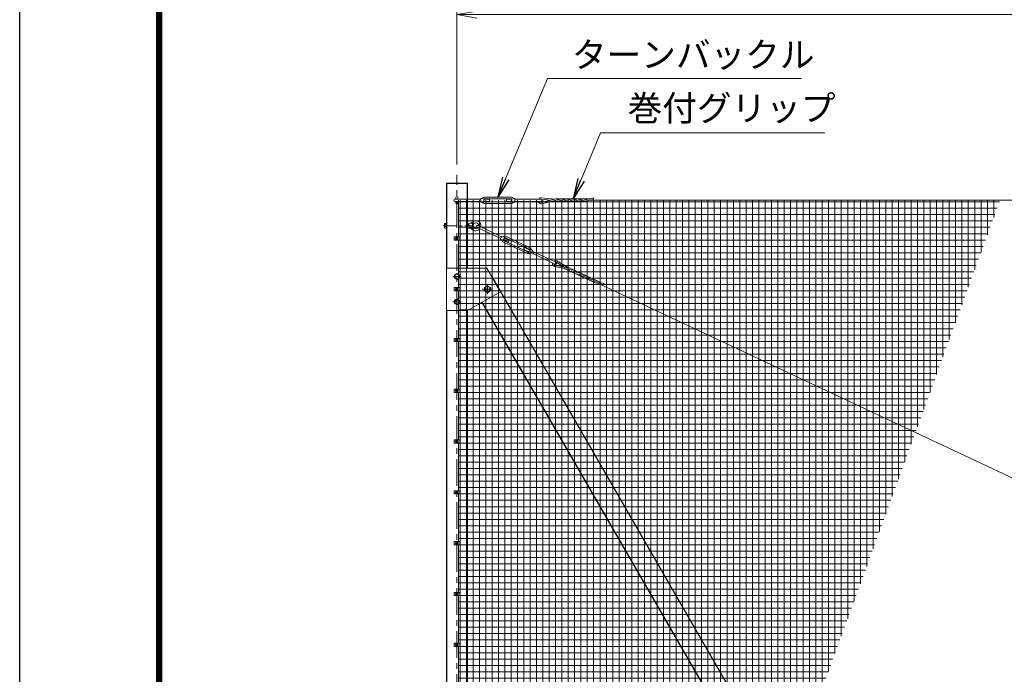
# Model space of a CAD drawing. Units: millimetres. Extents: x 0 to 25200, y 0 to 17820.
# Drawn here: x 0 to 5814, y 9914 to 13780 of the extents above; entities that cross this region are included whole.
import ezdxf

# ---------------------------------------------------------------- set-up
doc = ezdxf.new("R2010")
doc.units = ezdxf.units.MM
doc.header["$LTSCALE"] = 5
doc.header["$MEASUREMENT"] = 0
doc.header["$PDMODE"] = 35
doc.linetypes.add('CENTER', pattern=[50.8, 31.75, -6.35, 6.35, -6.35])
doc.layers.get('Defpoints').update_dxf_attribs({"color": 8})
for name, color, linetype, lineweight in [('D-BMK', 2, 'CENTER', 13), ('D-STR-DIM', 7, 'Continuous', 13), ('D-STR-TXT', 7, 'Continuous', 13), ('D-STR2', 7, 'Continuous', 13), ('D-STR3', 3, 'Continuous', 13)]:
    doc.layers.add(name, color=color, linetype=linetype, lineweight=lineweight)
doc.layers.add('D-STR1', color=1, linetype='Continuous')
doc.layers.add('D-TTL', color=2, linetype='Continuous')
doc.styles.add('ゴシック', font='txt')
doc.dimstyles.new('STYLE', dxfattribs={"dimscale": 60, "dimtxt": 2.5, "dimasz": 2, "dimexe": 1, "dimexo": 1, "dimgap": 0.8, "dimtad": 1, "dimdsep": 46, "dimtxsty": 'ゴシック', "dimblk": 'OPEN', "dimcen": 1e-08, "dimclrd": 256, "dimclre": 256, "dimclrt": 256, "dimadec": 0, "dimazin": 2, "dimtfac": 1, "dimtmove": 2, "dimatfit": 3, "dimldrblk": 'OPEN', "dimfxl": 1, "dimtolj": 1, "dimtzin": 0, "dimlwd": -1, "dimlwe": -1, "dimarcsym": 0})

# ---------------------------------------------------------------- blocks, each defined once
blk = doc.blocks.new('_Open')
at = {"color": 0, "linetype": 'ByBlock', "lineweight": -2}
for p, q in [((-1, 0.167), (0, 0)), ((-1, -0.167), (0, 0)), ((0, 0), (-1, 0))]:
    blk.add_line(p, q, dxfattribs=at)
blk = doc.blocks.new('*D10')
at = {"layer": 'D-STR-DIM', "transparency": 16777216}
for p, q in [((2582, 12924.4), (2582, 13870.1)), ((12582, 12924.4), (12582, 13870.1)), ((2702, 13810.1), (12462, 13810.1))]:
    blk.add_line(p, q, dxfattribs=at)
at = {"layer": 'Defpoints', "color": 0, "transparency": 16777216}
for p in [(12582, 13810.1), (2582, 12864.4), (12582, 12864.4)]:
    blk.add_point(p, dxfattribs=at)
at = {"layer": 'D-STR-DIM', "transparency": 16777216, "xscale": 120, "yscale": 120, "zscale": 120, "rotation": 180}
blk.add_blockref('_Open', (2582, 13810.1), dxfattribs=at)
at = {"layer": 'D-STR-DIM', "transparency": 16777216, "xscale": 120, "yscale": 120, "zscale": 120}
blk.add_blockref('_Open', (12582, 13810.1), dxfattribs=at)
at = {"layer": 'D-STR-DIM', "transparency": 16777216, "insert": (7582, 13933.1), "char_height": 150, "attachment_point": 5, "style": 'ゴシック'}
blk.add_mtext('\\A1;10000', dxfattribs=at)

msp = doc.modelspace()

# ---------------------------------------------------------------- hatches: boundary and pattern name
at = {"layer": 'D-STR2'}
h = msp.add_hatch(dxfattribs=at)
h.set_pattern_fill('NET', color=256, scale=300)
h.set_pattern_definition([(0, (-24473.044, -1208.592), (0, 37.5), []), (90, (-24473.044, -1208.592), (-37.5, 2e-15), [])])
h.paths.add_polyline_path([(5788.885, 12713.387), (2590.52, 12713.387), (2590.52, 7813.387), (4005.431, 7813.387)])
h.paths.add_polyline_path([(3767.216, 9298.212), (2776.61, 9298.212), (2776.61, 8979.953), (3767.216, 8979.953)], flags=16)

# ---------------------------------------------------------------- linework, layer by layer
at = {"layer": 'D-BMK'}
for p, q in [((2582.02, 6962.387), (2582.02, 12864.387)), ((2572.02, 12488.387), (2592.02, 12488.387)), ((2607.02, 12263.387), (2557.02, 12263.387)), ((2762.02, 12218.387), (2762.02, 12158.387)), ((2572.02, 12188.387), (2592.02, 12188.387)), ((2732.02, 12188.387), (2792.02, 12188.387)), ((2607.02, 12113.387), (2557.02, 12113.387)), ((2572.02, 11888.387), (2592.02, 11888.387)), ((2572.02, 11588.387), (2592.02, 11588.387)), ((2572.02, 11288.387), (2592.02, 11288.387)), ((2572.02, 10988.387), (2592.02, 10988.387)), ((2572.02, 10688.387), (2592.02, 10688.387)), ((2572.02, 10388.387), (2592.02, 10388.387)), ((2572.02, 10088.387), (2592.02, 10088.387))]:
    msp.add_line(p, q, dxfattribs=at)
at = {"layer": 'D-BMK', "ltscale": 0.5}
msp.add_line((2501.406, 12563.387), (2680.918, 12563.387), dxfattribs=at)
at = {"layer": 'D-STR1'}
for p, q in [((2644.52, 12813.387), (2519.52, 12813.387)), ((2519.52, 12813.387), (2519.52, 12313.387)), ((2644.52, 12313.387), (2644.52, 12813.387)), ((2789.61, 12262.051), (2789.042, 12261.723)), ((5320.52, 7878.387), (2789.61, 12262.051)), ((5195.52, 7844.893), (2731.608, 12112.513)), ((2519.52, 12063.387), (2519.52, 7013.387)), ((2644.52, 7013.387), (2644.52, 12063.387))]:
    msp.add_line(p, q, dxfattribs=at)
at = {"layer": 'D-STR3'}
for p, q in [((2570.02, 12719.387), (2724.017, 12719.387)), ((2570.02, 12707.387), (2724.017, 12707.387)), ((2576.02, 12730.387), (2576.02, 12719.387)), ((2576.02, 12707.387), (2576.02, 12696.387)), ((2588.02, 12730.387), (2588.02, 12719.387)), ((2588.02, 12707.387), (2588.02, 12696.387)), ((2590.52, 12497.887), (2590.52, 12713.387)), ((2724.017, 12723.387), (2731.818, 12725.059)), ((2724.017, 12703.387), (2724.017, 12723.387)), ((2724.017, 12703.387), (2731.818, 12701.715)), ((2741.017, 12705.887), (2741.017, 12720.887)), ((2741.017, 12719.387), (2774.017, 12719.387)), ((2741.017, 12707.387), (2774.017, 12707.387)), ((2743.017, 12731.387), (2905.017, 12731.387)), ((2743.017, 12722.887), (2905.017, 12722.887)), ((2743.017, 12703.887), (2905.017, 12703.887)), ((2743.017, 12695.387), (2905.017, 12695.387)), ((2774.017, 12707.387), (2774.017, 12719.387)), ((2874.017, 12707.387), (2874.017, 12719.387)), ((2874.017, 12719.387), (2907.017, 12719.387)), ((2874.017, 12707.387), (2907.017, 12707.387)), ((2907.017, 12705.887), (2907.017, 12720.887)), ((2924.017, 12723.387), (2916.217, 12725.059)), ((2924.017, 12703.387), (2916.217, 12701.715)), ((2924.017, 12703.387), (2924.017, 12723.387)), ((2924.017, 12719.387), (3078.017, 12719.387)), ((2924.017, 12707.387), (3078.017, 12707.387)), ((3078.882, 12720.743), (3136.553, 12714.756)), ((3079.094, 12728.764), (3159.421, 12720.427)), ((3080.279, 12700.802), (3165.943, 12722.044)), ((3081.52, 12692.869), (3199.183, 12722.044)), ((3335.084, 12706.965), (3138.371, 12706.965)), ((3368.936, 12722.926), (3173.163, 12722.926)), ((3175.167, 12707.847), (3232.423, 12722.044)), ((3208.407, 12707.847), (3265.662, 12722.044)), ((3241.646, 12707.847), (3298.903, 12722.044)), ((3274.886, 12707.847), (3332.143, 12722.044)), ((3308.126, 12707.847), (3389.944, 12728.135)), ((3341.366, 12707.847), (3386.047, 12718.926)), ((3363.706, 12713.387), (15382.02, 12713.387)), ((2509.52, 12573.926), (2509.52, 12552.924)), ((2510.32, 12577.237), (2519.52, 12577.237)), ((2519.52, 12570.312), (2510.32, 12570.312)), ((2519.52, 12577.237), (2519.52, 12549.537)), ((2644.52, 12571.387), (2651.52, 12571.387)), ((2651.52, 12578.387), (2651.52, 12548.387)), ((2651.52, 12578.387), (2674.52, 12576.887)), ((2674.52, 12576.887), (2674.52, 12549.887)), ((2674.52, 12576.887), (2677.956, 12571.387)), ((2677.956, 12571.387), (2677.956, 12555.387)), ((2706.48, 12563.922), (2845.836, 12498.385)), ((2519.52, 12556.462), (2510.32, 12556.462)), ((2510.32, 12549.537), (2519.52, 12549.537)), ((2644.52, 12555.387), (2651.52, 12555.387)), ((2651.52, 12548.387), (2674.52, 12549.887)), ((2674.52, 12549.887), (2677.956, 12555.387)), ((2701.373, 12553.063), (2840.729, 12487.526)), ((2839.026, 12483.906), (2847.538, 12502.004)), ((2847.538, 12502.004), (2855.309, 12500.198)), ((2564.82, 12497.887), (2599.22, 12497.887)), ((2564.82, 12497.887), (2564.82, 12478.887)), ((2564.82, 12478.887), (2599.22, 12478.887)), ((2575.52, 12492.139), (2582.02, 12495.892)), ((2575.52, 12484.634), (2575.52, 12492.139)), ((2582.02, 12480.881), (2575.52, 12484.634)), ((2582.02, 12495.892), (2588.52, 12492.139)), ((2588.52, 12484.634), (2582.02, 12480.881)), ((2588.52, 12492.139), (2588.52, 12484.634)), ((2590.52, 12197.887), (2590.52, 12478.887)), ((2599.22, 12497.887), (2599.22, 12478.887)), ((2839.026, 12483.906), (2845.374, 12479.073)), ((2852.815, 12468.581), (2999.413, 12399.637)), ((2855.474, 12478.934), (2861.858, 12492.507)), ((2856.112, 12480.291), (2885.975, 12466.247)), ((2856.433, 12476.273), (3003.03, 12407.329)), ((2861.219, 12491.15), (2891.082, 12477.106)), ((2864.519, 12493.466), (3011.116, 12424.523)), ((2868.136, 12501.158), (3014.734, 12432.215)), ((2885.975, 12466.247), (2891.082, 12477.106)), ((2976.467, 12423.689), (2981.574, 12434.548)), ((2976.467, 12423.689), (3006.33, 12409.645)), ((2981.574, 12434.548), (3011.437, 12420.504)), ((3005.691, 12408.288), (3012.075, 12421.862)), ((3020.011, 12398.791), (3012.24, 12400.597)), ((3020.011, 12398.791), (3028.523, 12416.889)), ((3021.713, 12402.411), (3161.071, 12336.872)), ((3028.523, 12416.889), (3022.175, 12421.722)), ((3026.82, 12413.27), (3166.178, 12347.731)), ((3160.316, 12329.951), (3246.875, 12312.716)), ((3167.538, 12348.591), (3217.179, 12318.629)), ((3171.143, 12355.758), (3240.285, 12314.029)), ((2759.52, 12313.387), (2519.52, 12313.387)), ((2519.52, 12063.387), (2519.52, 12313.387)), ((2759.52, 12313.387), (2839.52, 12173.387)), ((3158.063, 12322.243), (3276.955, 12298.57)), ((3393.518, 12227.089), (3215.507, 12310.805)), ((3249.18, 12295.944), (3307.034, 12284.424)), ((3430.944, 12227.126), (3253.785, 12310.442)), ((3279.26, 12281.798), (3337.114, 12270.278)), ((3309.339, 12267.652), (3367.194, 12256.132)), ((3339.419, 12253.506), (3397.273, 12241.986)), ((3369.498, 12239.36), (3452.172, 12222.899)), ((3399.578, 12225.214), (3444.726, 12216.225)), ((3422.152, 12220.719), (12223.368, 8081.603)), ((2564.82, 12197.887), (2599.22, 12197.887)), ((2564.82, 12197.887), (2564.82, 12178.887)), ((2564.82, 12178.887), (2599.22, 12178.887)), ((2575.52, 12192.139), (2582.02, 12195.892)), ((2575.52, 12184.634), (2575.52, 12192.139)), ((2582.02, 12180.881), (2575.52, 12184.634)), ((2582.02, 12195.892), (2588.52, 12192.139)), ((2588.52, 12184.634), (2582.02, 12180.881)), ((2588.52, 12192.139), (2588.52, 12184.634)), ((2590.52, 11897.887), (2590.52, 12178.887)), ((2599.22, 12197.887), (2599.22, 12178.887)), ((2839.52, 12173.387), (2644.52, 12063.387)), ((2644.52, 12063.387), (2519.52, 12063.387)), ((2564.82, 11897.887), (2599.22, 11897.887)), ((2564.82, 11897.887), (2564.82, 11878.887)), ((2564.82, 11878.887), (2599.22, 11878.887)), ((2575.52, 11892.139), (2582.02, 11895.892)), ((2575.52, 11884.634), (2575.52, 11892.139)), ((2582.02, 11880.881), (2575.52, 11884.634)), ((2582.02, 11895.892), (2588.52, 11892.139)), ((2588.52, 11884.634), (2582.02, 11880.881)), ((2588.52, 11892.139), (2588.52, 11884.634)), ((2590.52, 11597.887), (2590.52, 11878.887)), ((2599.22, 11897.887), (2599.22, 11878.887)), ((2564.82, 11597.887), (2599.22, 11597.887)), ((2564.82, 11597.887), (2564.82, 11578.887)), ((2564.82, 11578.887), (2599.22, 11578.887)), ((2575.52, 11592.139), (2582.02, 11595.892)), ((2575.52, 11584.634), (2575.52, 11592.139)), ((2582.02, 11580.881), (2575.52, 11584.634)), ((2582.02, 11595.892), (2588.52, 11592.139)), ((2588.52, 11584.634), (2582.02, 11580.881)), ((2588.52, 11592.139), (2588.52, 11584.634)), ((2590.52, 11297.887), (2590.52, 11578.887)), ((2599.22, 11597.887), (2599.22, 11578.887)), ((2564.82, 11297.887), (2599.22, 11297.887)), ((2564.82, 11297.887), (2564.82, 11278.887)), ((2575.52, 11292.139), (2582.02, 11295.892)), ((2575.52, 11284.634), (2575.52, 11292.139)), ((2582.02, 11280.881), (2575.52, 11284.634)), ((2582.02, 11295.892), (2588.52, 11292.139)), ((2588.52, 11284.634), (2582.02, 11280.881)), ((2588.52, 11292.139), (2588.52, 11284.634)), ((2599.22, 11297.887), (2599.22, 11278.887)), ((2564.82, 11278.887), (2599.22, 11278.887)), ((2590.52, 10997.887), (2590.52, 11278.887)), ((2564.82, 10997.887), (2599.22, 10997.887)), ((2564.82, 10997.887), (2564.82, 10978.887)), ((2575.52, 10992.139), (2582.02, 10995.892)), ((2575.52, 10984.634), (2575.52, 10992.139)), ((2582.02, 10995.892), (2588.52, 10992.139)), ((2588.52, 10992.139), (2588.52, 10984.634)), ((2599.22, 10997.887), (2599.22, 10978.887)), ((2564.82, 10978.887), (2599.22, 10978.887)), ((2582.02, 10980.881), (2575.52, 10984.634)), ((2588.52, 10984.634), (2582.02, 10980.881)), ((2590.52, 10697.887), (2590.52, 10978.887)), ((2564.82, 10697.887), (2599.22, 10697.887)), ((2564.82, 10697.887), (2564.82, 10678.887)), ((2564.82, 10678.887), (2599.22, 10678.887)), ((2575.52, 10692.139), (2582.02, 10695.892)), ((2575.52, 10684.634), (2575.52, 10692.139)), ((2582.02, 10680.881), (2575.52, 10684.634)), ((2582.02, 10695.892), (2588.52, 10692.139)), ((2588.52, 10684.634), (2582.02, 10680.881)), ((2588.52, 10692.139), (2588.52, 10684.634)), ((2590.52, 10397.887), (2590.52, 10678.887)), ((2599.22, 10697.887), (2599.22, 10678.887)), ((2564.82, 10397.887), (2599.22, 10397.887)), ((2564.82, 10397.887), (2564.82, 10378.887)), ((2564.82, 10378.887), (2599.22, 10378.887)), ((2575.52, 10392.139), (2582.02, 10395.892)), ((2575.52, 10384.634), (2575.52, 10392.139)), ((2582.02, 10380.881), (2575.52, 10384.634)), ((2582.02, 10395.892), (2588.52, 10392.139)), ((2588.52, 10384.634), (2582.02, 10380.881)), ((2588.52, 10392.139), (2588.52, 10384.634)), ((2590.52, 10097.887), (2590.52, 10378.887)), ((2599.22, 10397.887), (2599.22, 10378.887)), ((2564.82, 10097.887), (2599.22, 10097.887)), ((2564.82, 10097.887), (2564.82, 10078.887)), ((2564.82, 10078.887), (2599.22, 10078.887)), ((2575.52, 10092.139), (2582.02, 10095.892)), ((2575.52, 10084.634), (2575.52, 10092.139)), ((2582.02, 10080.881), (2575.52, 10084.634)), ((2582.02, 10095.892), (2588.52, 10092.139)), ((2588.52, 10084.634), (2582.02, 10080.881)), ((2588.52, 10092.139), (2588.52, 10084.634)), ((2590.52, 9722.887), (2590.52, 10078.887)), ((2599.22, 10097.887), (2599.22, 10078.887))]:
    msp.add_line(p, q, dxfattribs=at)
for points in [[(2597.002, 12272.037), (2582.02, 12280.687), (2567.038, 12272.037), (2567.038, 12254.737), (2582.02, 12246.087), (2597.002, 12254.737)], [(2744.007, 12177.987), (2762.02, 12167.587), (2780.033, 12177.987), (2780.033, 12198.787), (2762.02, 12209.187), (2744.007, 12198.787)], [(2597.002, 12122.037), (2582.02, 12130.687), (2567.038, 12122.037), (2567.038, 12104.737), (2582.02, 12096.087), (2597.002, 12104.737)]]:
    msp.add_lwpolyline(points, close=True, dxfattribs=at)
for centre, radius in [((2582.02, 12488.387), 6.25), ((2582.02, 12263.387), 13.105), ((2582.02, 12188.387), 6.25), ((2762.02, 12188.387), 16.09), ((2582.02, 12113.387), 13.105), ((2582.02, 11888.387), 6.25), ((2582.02, 11588.387), 6.25), ((2582.02, 11288.387), 6.25), ((2582.02, 10988.387), 6.25), ((2582.02, 10688.387), 6.25), ((2582.02, 10388.387), 6.25), ((2582.02, 10088.387), 6.25)]:
    msp.add_circle(centre, radius, dxfattribs=at)
for centre, radius, start, end in [((2582.02, 12730.387), 6, 0, 180), ((2570.02, 12713.387), 6, 90, 270), ((2582.02, 12696.387), 6, 180, 0), ((2730.979, 12728.97), 4, 282.0992526, 326.1188841), ((2730.979, 12697.803), 4, 33.8811159, 77.9007474), ((2743.017, 12720.887), 10.5, 90, 146.1188841), ((2743.017, 12705.887), 10.5, 213.8811159, 270), ((2743.017, 12720.887), 2, 90, 180), ((2743.017, 12705.887), 2, 180, 270), ((2905.017, 12720.887), 10.5, 33.8811159, 90), ((2905.017, 12720.887), 2, 0, 90), ((2905.017, 12705.887), 2, 270, 0), ((2905.017, 12705.887), 10.5, 270, 326.1188841), ((2917.055, 12728.97), 4, 213.8811159, 257.9007474), ((2917.055, 12697.803), 4, 102.0992526, 146.1188841), ((3079.897, 12710.795), 18, 191.633194, 275.1757165), ((3079.897, 12710.795), 18, 92.824965, 151.4894375), ((3079.897, 12710.795), 10, 199.9275859, 272.1897226), ((3079.897, 12710.795), 10, 95.8254412, 120.7756565), ((3078.017, 12713.387), 6, 270, 90), ((3173.163, 12692.925), 30, 90, 103.92636), ((3167.947, 12736.965), 30, 270, 283.926451), ((3206.403, 12692.925), 30, 90, 103.92636), ((3201.186, 12736.965), 30, 270, 283.926451), ((3239.643, 12692.925), 30, 90, 103.92636), ((3234.426, 12736.965), 30, 270, 283.926451), ((3272.883, 12692.925), 30, 90, 103.92636), ((3267.666, 12736.965), 30, 270, 283.926451), ((3306.122, 12692.925), 30, 90, 103.92636), ((3300.906, 12736.965), 30, 270, 283.926451), ((3339.362, 12692.925), 30, 90, 103.92636), ((3334.146, 12736.965), 30, 270, 283.926451), ((3322.678, 12751.184), 71.106, 333.021728, 341.085876), ((2517.399, 12573.774), 7.88, 153.9346672, 206.0653328), ((2539.892, 12563.387), 30.372, 166.8204089, 193.1795911), ((2659.979, 12591.865), 14, 266.268603, 319.667008), ((2693.52, 12563.387), 30, 346.3498694, 139.667008), ((2693.52, 12563.387), 17.5, 354.8639529, 152.7971056), ((2703.927, 12558.493), 6, 64.8129103, 244.8129103), ((2517.41, 12552.999), 7.89, 153.9692869, 206.0307131), ((2659.979, 12534.909), 14, 40.332992, 93.731397), ((2693.52, 12563.387), 30, 220.332992, 323.2759513), ((2693.52, 12563.387), 17.5, 207.2028944, 314.7618678), ((2863.668, 12491.656), 10.5, 64.8129103, 120.9317945), ((2842.951, 12475.891), 4, 8.6940262, 52.7136577), ((2857.284, 12478.082), 10.5, 188.6940262, 244.8129103), ((2857.284, 12478.082), 2, 154.8129103, 244.8129103), ((2856.214, 12504.094), 4, 256.912163, 300.9317945), ((2863.668, 12491.656), 2, 64.8129103, 154.8129103), ((3003.881, 12409.139), 10.5, 244.8129103, 300.9317945), ((3003.881, 12409.139), 2, 244.8129103, 334.8129103), ((3011.335, 12396.701), 4, 76.912163, 120.9317945), ((3010.265, 12422.713), 2, 334.8129103, 64.8129103), ((3010.265, 12422.713), 10.5, 8.6940262, 64.8129103), ((3024.598, 12424.905), 4, 188.6940262, 232.7136577), ((3164.223, 12339.156), 18, 166.4461043, 249.9886269), ((3164.223, 12339.156), 18, 67.6378753, 126.3023478), ((3164.223, 12339.156), 10, 174.7404963, 247.0026329), ((3163.625, 12342.302), 6, 244.8129103, 64.8129103), ((3164.223, 12339.156), 10, 70.6383515, 95.5885668), ((3255.039, 12325.367), 30, 244.8129103, 258.7393613), ((3241.017, 12283.294), 30, 64.8129103, 78.7392703), ((3285.118, 12311.221), 30, 244.8129103, 258.7393613), ((3271.097, 12269.148), 30, 64.8129103, 78.7392703), ((3315.198, 12297.074), 30, 244.8129103, 258.7393613), ((3301.176, 12255.002), 30, 64.8129103, 78.7392703), ((3331.255, 12240.856), 30, 64.8129103, 78.7392703), ((3345.277, 12282.928), 30, 244.8129103, 258.7393613), ((3375.357, 12268.782), 30, 244.8129103, 258.7393613), ((3361.335, 12226.71), 30, 64.8129103, 78.7392703), ((3405.436, 12254.636), 30, 244.8129103, 258.7393613), ((3391.414, 12212.564), 30, 64.8129103, 78.7392703), ((3401.11, 12272.383), 71.106, 307.8346383, 315.8987863)]:
    msp.add_arc(centre, radius, start, end, dxfattribs=at)
at = {"layer": 'D-TTL'}
msp.add_lwpolyline([(0, 17820), (25200, 17820), (25200, 0), (0, 0)], close=True, dxfattribs=at)
at = {"layer": 'D-TTL', "color": 7}
for points in [[(810, 17160), (24390, 17160), (24390, 660), (810, 660)], [(817.5, 17152.5), (24382.5, 17152.5), (24382.5, 667.5), (817.5, 667.5)], [(825, 17145), (24375, 17145), (24375, 675), (825, 675)], [(832.5, 17137.5), (24367.5, 17137.5), (24367.5, 682.5), (832.5, 682.5)], [(840, 17130), (24360, 17130), (24360, 690), (840, 690)]]:
    msp.add_lwpolyline(points, close=True, dxfattribs=at)

# ---------------------------------------------------------------- texts
at = {"layer": 'D-STR-TXT', "style": 'ゴシック'}
for s, p in [('ターンバックル', (3261.155, 13498.622)), ('巻付グリップ', (3590.126, 13182.996))]:
    msp.add_text(s, height=150, dxfattribs=at).set_placement(p)

# ---------------------------------------------------------------- dimensions: what is measured, and where the dimension line sits
at = {"layer": 'D-STR-DIM'}
dim = msp.add_linear_dim(base=(12582.02, 13810.12), p1=(2582.02, 12864.387), p2=(12582.02, 12864.387), dimstyle='STYLE', dxfattribs=at)
dim.commit()
dim.dimension.update_dxf_attribs({"geometry": '*D10', "text_midpoint": (7582.02, 13933.12)})

# ---------------------------------------------------------------- leaders
at = {"layer": 'D-STR-TXT'}
for points in [[(2824.017, 12731.387), (3116.759, 13433.49), (4617.247, 13433.49)], [(3268.372, 12722.926), (3430.502, 13111.772), (4755.101, 13111.772)]]:
    msp.add_leader(points, dimstyle='STYLE', override={"dimgap": 0.8, "dimtad": 1, "dimfxl": 0.5}, dxfattribs=at)

doc.saveas('drawing.dxf')
